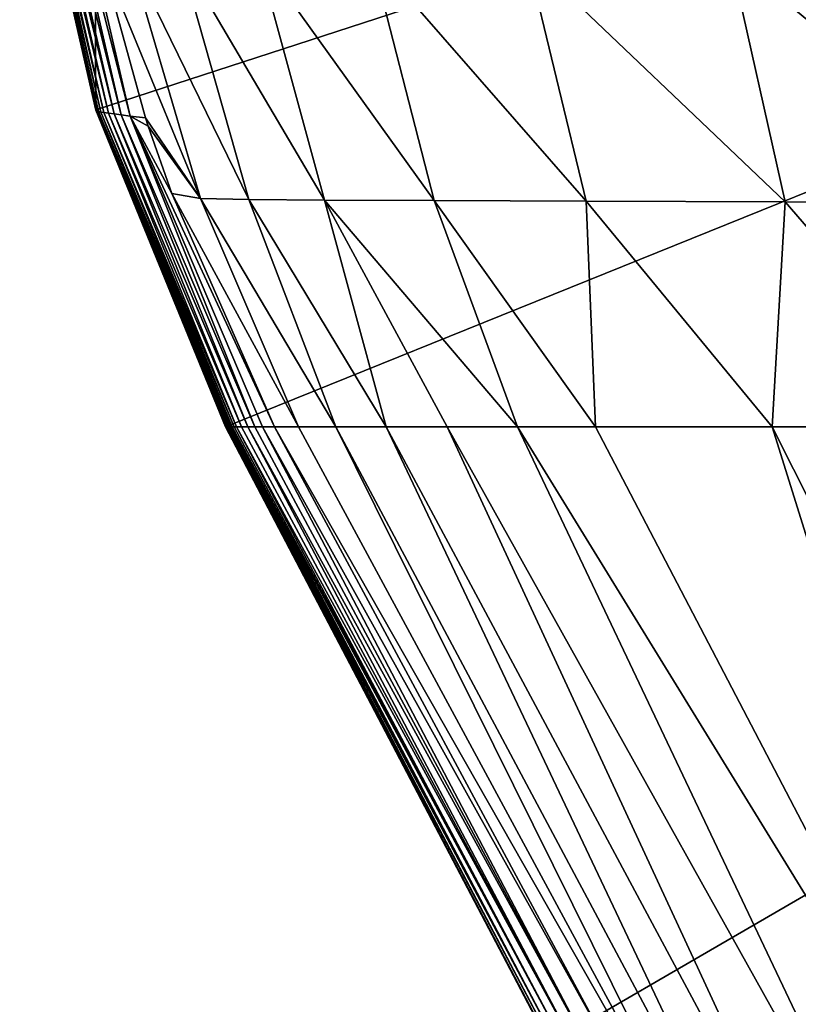
# Model space of a CAD drawing. Units: millimetres. Extents: x -200 to 200, y -10 to 860.
# Drawn here: x -197 to -164, y 750 to 791 of the extents above; entities that cross this region are included whole.
import ezdxf

# ---------------------------------------------------------------- set-up
doc = ezdxf.new("R2010")
doc.units = ezdxf.units.MM
doc.header["$LTSCALE"] = 127.314815
for name, color, linetype in [('35', 7, 'CONTINUOUS'), ('56', 7, 'CONTINUOUS'), ('58', 7, 'CONTINUOUS'), ('67', 7, 'CONTINUOUS'), ('68', 7, 'CONTINUOUS')]:
    doc.layers.add(name, color=color, linetype=linetype)

msp = doc.modelspace()

# ---------------------------------------------------------------- linework, layer by layer
at = {"layer": '35', "linetype": 'Continuous'}
for points in [[(-196.589, 800.913), (-193.763, 850), (-193.448, 787.094), (-196.589, 800.913)], [(-193.763, 850), (0, 850), (-193.448, 787.094), (-193.763, 850)], [(-193.448, 787.094), (0, 850), (-188.098, 773.999), (-193.448, 787.094)], [(-188.098, 773.999), (0, 850), (-174.727, 748.524), (-188.098, 773.999)], [(-174.727, 748.524), (0, 850), (-160.357, 723.875), (-174.727, 748.524)]]:
    msp.add_3dface(points, dxfattribs=at)
at = {"layer": '56', "linetype": 'Continuous'}
for points in [[(-188.098, 773.999), (-174.727, 748.524), (-174.67, 748.467, 33.44), (-188.098, 773.999)], [(-188.098, 773.999), (-174.67, 748.467, 33.44), (-188.097, 773.999, 16.299), (-188.098, 773.999)], [(-188.097, 773.999, 16.299), (-174.67, 748.467, 33.44), (-188.087, 774, 32.118), (-188.097, 773.999, 16.299)], [(-188.087, 774, 32.118), (-174.67, 748.467, 33.44), (-188.067, 774, 47.43), (-188.087, 774, 32.118)], [(-174.67, 748.467, 33.44), (-174.539, 748.404, 66.784), (-188.067, 774, 47.43), (-174.67, 748.467, 33.44)], [(-188.067, 774, 47.43), (-174.539, 748.404, 66.784), (-188.037, 774, 62.22), (-188.067, 774, 47.43)], [(-188.037, 774, 62.22), (-174.539, 748.404, 66.784), (-187.997, 774, 76.54), (-188.037, 774, 62.22)], [(-174.539, 748.404, 66.784), (-174.326, 748.341, 99.996), (-187.997, 774, 76.54), (-174.539, 748.404, 66.784)], [(-187.997, 774, 76.54), (-174.326, 748.341, 99.996), (-187.947, 773.999, 90.413), (-187.997, 774, 76.54)], [(-187.947, 773.999, 90.413), (-174.326, 748.341, 99.996), (-187.887, 773.999, 103.841), (-187.947, 773.999, 90.413)], [(-187.887, 773.999, 103.841), (-174.326, 748.341, 99.996), (-187.815, 773.999, 116.846), (-187.887, 773.999, 103.841)], [(-187.815, 773.999, 116.846), (-174.01, 748.278, 133.269), (-187.733, 774, 129.424), (-187.815, 773.999, 116.846)], [(-174.326, 748.341, 99.996), (-174.01, 748.278, 133.269), (-187.815, 773.999, 116.846), (-174.326, 748.341, 99.996)], [(-187.733, 774, 129.424), (-174.01, 748.278, 133.269), (-187.641, 774.001, 141.61), (-187.733, 774, 129.424)], [(-174.01, 748.278, 133.269), (-173.575, 748.215, 166.606), (-187.641, 774.001, 141.61), (-174.01, 748.278, 133.269)], [(-187.641, 774.001, 141.61), (-173.575, 748.215, 166.606), (-187.426, 773.999, 164.817), (-187.641, 774.001, 141.61)], [(-187.426, 773.999, 164.817), (-173.575, 748.215, 166.606), (-187.176, 774, 186.584), (-187.426, 773.999, 164.817)], [(-173.575, 748.215, 166.606), (-172.997, 748.152, 199.816), (-187.176, 774, 186.584), (-173.575, 748.215, 166.606)], [(-187.176, 774, 186.584), (-172.997, 748.152, 199.816), (-186.887, 774, 206.972), (-187.176, 774, 186.584)], [(-186.887, 774, 206.972), (-172.997, 748.152, 199.816), (-186.566, 774, 226.079), (-186.887, 774, 206.972)], [(-172.997, 748.152, 199.816), (-172.129, 748.09, 233.202), (-186.566, 774, 226.079), (-172.997, 748.152, 199.816)], [(-186.566, 774, 226.079), (-172.129, 748.09, 233.202), (-186.067, 773.998, 243.933), (-186.566, 774, 226.079)]]:
    msp.add_3dface(points, dxfattribs=at)
at = {"layer": '58', "linetype": 'Continuous'}
for points in [[(-186.067, 773.998, 243.933), (-166.415, 739.455, 240.414), (-185.079, 774, 256.309), (-186.067, 773.998, 243.933)], [(-186.067, 773.998, 243.933), (-172.129, 748.09, 233.202), (-166.415, 739.455, 240.414), (-186.067, 773.998, 243.933)], [(-185.079, 774, 256.309), (-166.415, 739.455, 240.414), (-183.533, 774, 267.447), (-185.079, 774, 256.309)], [(-166.415, 739.455, 240.414), (-165.067, 739.383, 251.38), (-183.533, 774, 267.447), (-166.415, 739.455, 240.414)], [(-183.533, 774, 267.447), (-165.067, 739.383, 251.38), (-181.465, 774, 277.375), (-183.533, 774, 267.447)], [(-165.067, 739.383, 251.38), (-162.888, 739.318, 262.21), (-181.465, 774, 277.375), (-165.067, 739.383, 251.38)], [(-181.465, 774, 277.375), (-162.888, 739.318, 262.21), (-178.939, 774, 286.144), (-181.465, 774, 277.375)], [(-162.888, 739.318, 262.21), (-159.546, 739.26, 272.745), (-178.939, 774, 286.144), (-162.888, 739.318, 262.21)], [(-178.939, 774, 286.144), (-159.546, 739.26, 272.745), (-176.031, 774, 293.8), (-178.939, 774, 286.144)], [(-159.546, 739.26, 272.745), (-154.653, 739.213, 282.657), (-176.031, 774, 293.8), (-159.546, 739.26, 272.745)], [(-176.031, 774, 293.8), (-154.653, 739.213, 282.657), (-172.813, 774, 300.446), (-176.031, 774, 293.8)], [(-172.813, 774, 300.446), (-154.653, 739.213, 282.657), (-165.525, 774, 311.374), (-172.813, 774, 300.446)], [(-154.653, 739.213, 282.657), (-147.976, 739.177, 291.45), (-165.525, 774, 311.374), (-154.653, 739.213, 282.657)], [(-165.525, 774, 311.374), (-147.976, 739.177, 291.45), (-156.963, 774, 320.023), (-165.525, 774, 311.374)]]:
    msp.add_3dface(points, dxfattribs=at)
at = {"layer": '67', "linetype": 'Continuous'}
for points in [[(-193.245, 793.462, 249.465), (-189.124, 783.423, 260.284), (-192.097, 793.576, 262.793), (-193.245, 793.462, 249.465)], [(-191.398, 786.762, 248.042), (-189.124, 783.423, 260.284), (-193.245, 793.462, 249.465), (-191.398, 786.762, 248.042)], [(-189.124, 783.423, 260.284), (-187.125, 783.393, 273.301), (-192.097, 793.576, 262.793), (-189.124, 783.423, 260.284)], [(-192.097, 793.576, 262.793), (-187.125, 783.393, 273.301), (-190.004, 793.546, 275.989), (-192.097, 793.576, 262.793)], [(-187.125, 783.393, 273.301), (-184.01, 783.364, 286.092), (-190.004, 793.546, 275.989), (-187.125, 783.393, 273.301)], [(-190.004, 793.546, 275.989), (-184.01, 783.364, 286.092), (-186.765, 793.516, 288.963), (-190.004, 793.546, 275.989)], [(-184.01, 783.364, 286.092), (-179.474, 783.339, 298.452), (-186.765, 793.516, 288.963), (-184.01, 783.364, 286.092)], [(-186.765, 793.516, 288.963), (-179.474, 783.339, 298.452), (-182.083, 793.489, 301.505), (-186.765, 793.516, 288.963)], [(-179.474, 783.339, 298.452), (-173.205, 783.311, 310.028), (-182.083, 793.489, 301.505), (-179.474, 783.339, 298.452)], [(-182.083, 793.489, 301.505), (-173.205, 783.311, 310.028), (-175.653, 793.46, 313.259), (-182.083, 793.489, 301.505)], [(-173.205, 783.311, 310.028), (-164.985, 783.285, 320.311), (-175.653, 793.46, 313.259), (-173.205, 783.311, 310.028)], [(-175.653, 793.46, 313.259), (-164.985, 783.285, 320.311), (-167.264, 793.434, 323.717), (-175.653, 793.46, 313.259)], [(-164.985, 783.285, 320.311), (-154.901, 783.268, 328.772), (-167.264, 793.434, 323.717), (-164.985, 783.285, 320.311)], [(-167.264, 793.434, 323.717), (-154.901, 783.268, 328.772), (-157, 793.415, 332.337), (-167.264, 793.434, 323.717)], [(-191.283, 786.409, 247.954), (-189.124, 783.423, 260.284), (-191.398, 786.762, 248.042), (-191.283, 786.409, 247.954)], [(-190.313, 783.633, 247.206), (-189.124, 783.423, 260.284), (-191.283, 786.409, 247.954), (-190.313, 783.633, 247.206)], [(-186.067, 773.998, 243.933), (-185.079, 774, 256.309), (-190.313, 783.633, 247.206), (-186.067, 773.998, 243.933)], [(-190.313, 783.633, 247.206), (-185.079, 774, 256.309), (-189.124, 783.423, 260.284), (-190.313, 783.633, 247.206)], [(-185.079, 774, 256.309), (-183.533, 774, 267.447), (-189.124, 783.423, 260.284), (-185.079, 774, 256.309)], [(-189.124, 783.423, 260.284), (-183.533, 774, 267.447), (-187.125, 783.393, 273.301), (-189.124, 783.423, 260.284)], [(-183.533, 774, 267.447), (-181.465, 774, 277.375), (-187.125, 783.393, 273.301), (-183.533, 774, 267.447)], [(-187.125, 783.393, 273.301), (-181.465, 774, 277.375), (-184.01, 783.364, 286.092), (-187.125, 783.393, 273.301)], [(-181.465, 774, 277.375), (-178.939, 774, 286.144), (-184.01, 783.364, 286.092), (-181.465, 774, 277.375)], [(-178.939, 774, 286.144), (-176.031, 774, 293.8), (-184.01, 783.364, 286.092), (-178.939, 774, 286.144)], [(-184.01, 783.364, 286.092), (-176.031, 774, 293.8), (-179.474, 783.339, 298.452), (-184.01, 783.364, 286.092)], [(-176.031, 774, 293.8), (-172.813, 774, 300.446), (-179.474, 783.339, 298.452), (-176.031, 774, 293.8)], [(-179.474, 783.339, 298.452), (-172.813, 774, 300.446), (-173.205, 783.311, 310.028), (-179.474, 783.339, 298.452)], [(-172.813, 774, 300.446), (-165.525, 774, 311.374), (-173.205, 783.311, 310.028), (-172.813, 774, 300.446)], [(-173.205, 783.311, 310.028), (-165.525, 774, 311.374), (-164.985, 783.285, 320.311), (-173.205, 783.311, 310.028)], [(-165.525, 774, 311.374), (-156.963, 774, 320.023), (-164.985, 783.285, 320.311), (-165.525, 774, 311.374)], [(-164.985, 783.285, 320.311), (-156.963, 774, 320.023), (-154.901, 783.268, 328.772), (-164.985, 783.285, 320.311)]]:
    msp.add_3dface(points, dxfattribs=at)
at = {"layer": '68', "linetype": 'Continuous'}
for points in [[(-196.589, 800.913), (-193.448, 787.094), (-193.45, 787.076, 22.529), (-196.589, 800.913)], [(-196.589, 800.913), (-193.45, 787.076, 22.529), (-196.589, 800.896, 22.747), (-196.589, 800.913)], [(-193.45, 787.076, 22.529), (-193.436, 787.057, 45.065), (-196.589, 800.896, 22.747), (-193.45, 787.076, 22.529)], [(-196.589, 800.896, 22.747), (-193.436, 787.057, 45.065), (-196.577, 800.877, 45.487), (-196.589, 800.896, 22.747)], [(-193.436, 787.057, 45.065), (-193.4, 787.037, 67.602), (-196.577, 800.877, 45.487), (-193.436, 787.057, 45.065)], [(-196.577, 800.877, 45.487), (-193.4, 787.037, 67.602), (-196.544, 800.859, 68.217), (-196.577, 800.877, 45.487)], [(-193.4, 787.037, 67.602), (-193.336, 787.018, 90.137), (-196.544, 800.859, 68.217), (-193.4, 787.037, 67.602)], [(-196.544, 800.859, 68.217), (-193.336, 787.018, 90.137), (-196.486, 800.842, 90.941), (-196.544, 800.859, 68.217)], [(-193.336, 787.018, 90.137), (-193.242, 786.998, 112.672), (-196.486, 800.842, 90.941), (-193.336, 787.018, 90.137)], [(-196.486, 800.842, 90.941), (-193.242, 786.998, 112.672), (-196.397, 800.824, 113.666), (-196.486, 800.842, 90.941)], [(-193.242, 786.998, 112.672), (-193.11, 786.977, 135.211), (-196.397, 800.824, 113.666), (-193.242, 786.998, 112.672)], [(-196.397, 800.824, 113.666), (-193.11, 786.977, 135.211), (-196.269, 800.806, 136.404), (-196.397, 800.824, 113.666)], [(-193.11, 786.977, 135.211), (-192.927, 786.952, 157.759), (-196.269, 800.806, 136.404), (-193.11, 786.977, 135.211)], [(-196.269, 800.806, 136.404), (-192.927, 786.952, 157.759), (-196.097, 800.785, 159.165), (-196.269, 800.806, 136.404)], [(-192.927, 786.952, 157.759), (-192.692, 786.921, 180.318), (-196.097, 800.785, 159.165), (-192.927, 786.952, 157.759)], [(-196.097, 800.785, 159.165), (-192.692, 786.921, 180.318), (-195.873, 800.762, 181.957), (-196.097, 800.785, 159.165)], [(-192.692, 786.921, 180.318), (-192.397, 786.882, 202.889), (-195.873, 800.762, 181.957), (-192.692, 786.921, 180.318)], [(-195.873, 800.762, 181.957), (-192.397, 786.882, 202.889), (-195.591, 800.733, 204.783), (-195.873, 800.762, 181.957)], [(-192.397, 786.882, 202.889), (-192.031, 786.833, 225.469), (-195.591, 800.733, 204.783), (-192.397, 786.882, 202.889)], [(-195.591, 800.733, 204.783), (-192.031, 786.833, 225.469), (-195.242, 800.699, 227.639), (-195.591, 800.733, 204.783)], [(-191.398, 786.762, 248.042), (-193.245, 793.462, 249.465), (-195.242, 800.699, 227.639), (-191.398, 786.762, 248.042)], [(-192.031, 786.833, 225.469), (-191.398, 786.762, 248.042), (-195.242, 800.699, 227.639), (-192.031, 786.833, 225.469)], [(-193.448, 787.094), (-188.097, 773.999, 16.299), (-193.45, 787.076, 22.529), (-193.448, 787.094)], [(-188.097, 773.999, 16.299), (-188.087, 774, 32.118), (-193.45, 787.076, 22.529), (-188.097, 773.999, 16.299)], [(-193.45, 787.076, 22.529), (-188.087, 774, 32.118), (-193.436, 787.057, 45.065), (-193.45, 787.076, 22.529)], [(-193.448, 787.094), (-188.098, 773.999), (-188.097, 773.999, 16.299), (-193.448, 787.094)], [(-188.087, 774, 32.118), (-188.067, 774, 47.43), (-193.436, 787.057, 45.065), (-188.087, 774, 32.118)], [(-188.067, 774, 47.43), (-188.037, 774, 62.22), (-193.436, 787.057, 45.065), (-188.067, 774, 47.43)], [(-193.436, 787.057, 45.065), (-188.037, 774, 62.22), (-193.4, 787.037, 67.602), (-193.436, 787.057, 45.065)], [(-188.037, 774, 62.22), (-187.997, 774, 76.54), (-193.4, 787.037, 67.602), (-188.037, 774, 62.22)], [(-193.4, 787.037, 67.602), (-187.997, 774, 76.54), (-193.336, 787.018, 90.137), (-193.4, 787.037, 67.602)], [(-187.997, 774, 76.54), (-187.947, 773.999, 90.413), (-193.336, 787.018, 90.137), (-187.997, 774, 76.54)], [(-187.947, 773.999, 90.413), (-187.887, 773.999, 103.841), (-193.336, 787.018, 90.137), (-187.947, 773.999, 90.413)], [(-193.336, 787.018, 90.137), (-187.887, 773.999, 103.841), (-193.242, 786.998, 112.672), (-193.336, 787.018, 90.137)], [(-187.887, 773.999, 103.841), (-187.815, 773.999, 116.846), (-193.242, 786.998, 112.672), (-187.887, 773.999, 103.841)], [(-187.815, 773.999, 116.846), (-187.733, 774, 129.424), (-193.242, 786.998, 112.672), (-187.815, 773.999, 116.846)], [(-193.242, 786.998, 112.672), (-187.733, 774, 129.424), (-193.11, 786.977, 135.211), (-193.242, 786.998, 112.672)], [(-187.733, 774, 129.424), (-187.641, 774.001, 141.61), (-193.11, 786.977, 135.211), (-187.733, 774, 129.424)], [(-193.11, 786.977, 135.211), (-187.641, 774.001, 141.61), (-192.927, 786.952, 157.759), (-193.11, 786.977, 135.211)], [(-187.641, 774.001, 141.61), (-187.426, 773.999, 164.817), (-192.927, 786.952, 157.759), (-187.641, 774.001, 141.61)], [(-192.927, 786.952, 157.759), (-187.426, 773.999, 164.817), (-192.692, 786.921, 180.318), (-192.927, 786.952, 157.759)], [(-187.426, 773.999, 164.817), (-187.176, 774, 186.584), (-192.692, 786.921, 180.318), (-187.426, 773.999, 164.817)], [(-192.692, 786.921, 180.318), (-187.176, 774, 186.584), (-192.397, 786.882, 202.889), (-192.692, 786.921, 180.318)], [(-187.176, 774, 186.584), (-186.887, 774, 206.972), (-192.397, 786.882, 202.889), (-187.176, 774, 186.584)], [(-192.397, 786.882, 202.889), (-186.887, 774, 206.972), (-192.031, 786.833, 225.469), (-192.397, 786.882, 202.889)], [(-186.887, 774, 206.972), (-186.566, 774, 226.079), (-192.031, 786.833, 225.469), (-186.887, 774, 206.972)], [(-186.566, 774, 226.079), (-186.067, 773.998, 243.933), (-192.031, 786.833, 225.469), (-186.566, 774, 226.079)], [(-186.067, 773.998, 243.933), (-190.313, 783.633, 247.206), (-192.031, 786.833, 225.469), (-186.067, 773.998, 243.933)], [(-190.313, 783.633, 247.206), (-191.283, 786.409, 247.954), (-192.031, 786.833, 225.469), (-190.313, 783.633, 247.206)], [(-191.283, 786.409, 247.954), (-191.398, 786.762, 248.042), (-192.031, 786.833, 225.469), (-191.283, 786.409, 247.954)]]:
    msp.add_3dface(points, dxfattribs=at)

doc.saveas('drawing.dxf')
